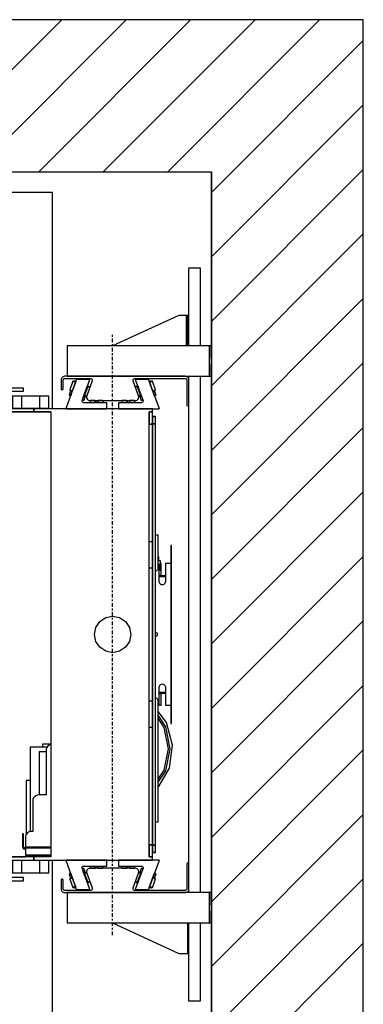
# Model space of a CAD drawing. Extents: x 5 to 3075, y 5 to 302.
# Drawn here: x 604 to 623, y 169 to 223 of the extents above; entities that cross this region are included whole.
import ezdxf

# ---------------------------------------------------------------- set-up
doc = ezdxf.new("R2010")
doc.units = 0
doc.header["$LTSCALE"] = 0.5
doc.header["$MEASUREMENT"] = 0
doc.linetypes.add('ACAD_ISO10W100', pattern=[18.5, 12, -3, 0.5, -3])
doc.layers.get('0').update_dxf_attribs({"linetype": 'CONTINUOUS'})
doc.layers.add('7', color=6, linetype='ACAD_ISO10W100')
doc.layers.add('8', color=3, linetype='CONTINUOUS')

# ---------------------------------------------------------------- blocks, each defined once
blk = doc.blocks.new('LD_20200403081151_000000A5')
at = {"layer": '8'}
for p, q in [((1053.6, 1690), (1303.6, 1940)), ((1159.7, 1690), (1409.7, 1940)), ((1265.7, 1690), (1515.7, 1940)), ((1371.8, 1690), (1621.8, 1940)), ((1477.9, 1690), (1727.9, 1940)), ((1549.8, 1655.9), (1799.8, 1905.9)), ((1549.8, 1549.8), (1799.8, 1799.8)), ((1549.8, 1443.8), (1799.8, 1693.8)), ((1549.8, 1337.7), (1799.8, 1587.7)), ((1549.8, 1231.6), (1799.8, 1481.6)), ((1549.8, 1125.6), (1799.8, 1375.6)), ((1549.8, 1019.5), (1799.8, 1269.5)), ((1549.8, 913.4), (1799.8, 1163.4)), ((1549.8, 807.4), (1799.8, 1057.4)), ((1549.8, 701.3), (1799.8, 951.3)), ((1549.8, 595.2), (1799.8, 845.2)), ((1549.8, 489.2), (1799.8, 739.2)), ((1549.8, 383.1), (1799.8, 633.1)), ((1549.8, 277), (1799.8, 527)), ((1549.8, 171), (1799.8, 421))]:
    blk.add_line(p, q, dxfattribs=at)
blk = doc.blocks.new('LD_20200403081151_000000A6')
for p, q in [((1549.8, 1940), (0, 1940)), ((1799.8, 1940), (1549.8, 1940)), ((1799.8, -250), (1799.8, 1940)), ((0, 1690), (1549.8, 1690)), ((1549.8, 1403.5), (1549.8, 1690)), ((1549.8, 1690), (1549.8, 0)), ((1549.8, 504.5), (1549.8, 1353.5)), ((1549.8, 0), (1549.8, 454.5))]:
    blk.add_line(p, q)
blk = doc.blocks.new('LD_20200403081151_000000AF')
for p, q in [((0, 5), (0, 4.6)), ((0, 5), (0, 5)), ((0, 4.6), (0, 3.5)), ((0, 3.5), (0, 1.9)), ((0, 1.9), (0, 0)), ((0, 0), (0, -1.9)), ((0, -1.9), (0, -3.5)), ((0, -3.5), (0, -4.6)), ((0, -4.6), (0, -5)), ((0, -5), (0, -5))]:
    blk.add_line(p, q)
blk = doc.blocks.new('LD_20200403081151_000000B1')
for p, q in [((0, 5), (0, 4.6)), ((0, 5), (0, 5)), ((0, 4.6), (0, 3.5)), ((0, 3.5), (0, 1.9)), ((0, 1.9), (0, 0)), ((0, 0), (0, -1.9)), ((0, -1.9), (0, -3.5)), ((0, -3.5), (0, -4.6)), ((0, -4.6), (0, -5)), ((0, -5), (0, -5))]:
    blk.add_line(p, q)
blk = doc.blocks.new('LD_20200403081151_000000B8')
for p, q in [((19.5, 602.5), (0, 602.5)), ((0, 602.5), (0, 474.5)), ((19.5, 474.5), (19.5, 602.5)), ((-16, 524.5), (-125.5, 474.5)), ((-6, 524.5), (-16, 524.5)), ((-4.9, 524.5), (-6, 524.5)), ((-3.9, 524.5), (-4.9, 524.5)), ((-3.9, 524.5), (-3.9, 474.5)), ((-3.2, 524.5), (-3.9, 524.5)), ((-3, 524.5), (-3.2, 524.5)), ((0, 524.5), (-3, 524.5)), ((-3, 524.5), (-3, 474.5)), ((-3, 474.5), (-3, 524.5)), ((0, 474.5), (0, 524.5)), ((34.5, 474.5), (-200, 474.5)), ((-200, 474.5), (-200, 424.5)), ((37.5, 474.5), (34.5, 474.5)), ((34.5, 474.5), (34.5, 424.5)), ((34.5, 424.5), (34.5, 474.5)), ((37.5, 454.5), (37.5, 474.5)), ((37.5, 424.5), (37.5, 444.5)), ((-200, 424.5), (34.5, 424.5)), ((0, 424.5), (0, 420.8)), ((19.5, -424.5), (19.5, 424.5)), ((34.5, 424.5), (37.5, 424.5)), ((0, 376.5), (0, -376.5)), ((0, -420.8), (0, -424.5)), ((34.5, -424.5), (-200, -424.5)), ((-200, -424.5), (-200, -474.5)), ((37.5, -424.5), (34.5, -424.5)), ((34.5, -424.5), (34.5, -474.5)), ((34.5, -474.5), (34.5, -424.5)), ((37.5, -444.5), (37.5, -424.5)), ((37.5, -474.5), (37.5, -454.5)), ((-200, -474.5), (34.5, -474.5)), ((-125.5, -474.5), (-16, -524.5)), ((-1.8, -474.5), (-1.8, -524.5)), ((0, -474.5), (0, -602.5)), ((0, -524.5), (0, -474.5)), ((19.5, -602.5), (19.5, -474.5)), ((34.5, -474.5), (37.5, -474.5)), ((-16, -524.5), (-6, -524.5)), ((-6, -524.5), (-3.7, -524.5)), ((-3.7, -524.5), (-1.8, -524.5)), ((-1.8, -524.5), (-0.5, -524.5)), ((-0.5, -524.5), (0, -524.5)), ((0, -602.5), (19.5, -602.5))]:
    blk.add_line(p, q)
blk = doc.blocks.new('LD_20200403081151_000000C3')
for p, q in [((-586, 727), (-586, 694)), ((-560, 727), (-586, 727)), ((525, 727), (-523, 727)), ((657, 727), (560, 727)), ((657, 371), (657, 727)), ((-586, 667), (-586, -662.7)), ((584.3, 392), (583.8, 392)), ((589.9, 392), (589.3, 392)), ((591, 392), (589.9, 392)), ((606, 392), (591, 392)), ((591, 392), (591, 372)), ((591, 372), (591, 392)), ((606, 392), (606, 372)), ((636, 392), (606, 392)), ((651, 392), (636, 392)), ((636, 372), (636, 392)), ((651, 372), (651, 392)), ((583.8, 372), (584.3, 372)), ((589.3, 372), (589.9, 372)), ((589.9, 372), (591, 372)), ((591, 372), (606, 372)), ((606, 372), (636, 372)), ((636, 372), (651, 372)), ((584.3, 310), (583.8, 310)), ((583.8, 290), (584.3, 290)), ((584.3, -290), (583.8, -290)), ((583.8, -310), (584.3, -310)), ((584.3, -372), (583.8, -372)), ((589.9, -372), (589.3, -372)), ((591, -372), (589.9, -372)), ((606, -372), (591, -372)), ((591, -372), (591, -392)), ((591, -392), (591, -372)), ((606, -372), (606, -392)), ((636, -372), (606, -372)), ((651, -372), (636, -372)), ((636, -392), (636, -372)), ((651, -392), (651, -372)), ((657, -725), (657, -371)), ((583.8, -392), (584.3, -392)), ((589.3, -392), (589.9, -392)), ((589.9, -392), (591, -392)), ((591, -392), (606, -392)), ((606, -392), (636, -392)), ((636, -392), (651, -392)), ((-586, -700.5), (-586, -725)), ((-586, -725), (-492.5, -725)), ((-491, -725), (-489.5, -725)), ((407.5, -725), (409, -725)), ((429, -725), (657, -725))]:
    blk.add_line(p, q)
blk = doc.blocks.new('LD_20200403081151_000000C5')
for p, q in [((-146.7, 405), (-171.7, 405)), ((-171.7, 405), (-171.7, 371)), ((-146.7, 400), (-146.7, 405)), ((-166.7, 400), (-146.7, 400)), ((-166.7, 371), (-166.7, 400)), ((-171.7, 371), (-166.7, 371)), ((-171.7, 371), (-171.7, 366)), ((-129.9, 371), (-171.7, 371)), ((-167.7, 366), (-171.7, 366)), ((-171.7, 366), (-171.7, -366)), ((-171.7, 366), (-129.9, 366)), ((-101.7, 366), (-167.7, 366)), ((-167.7, 366), (-167.7, -366)), ((-167.7, -366), (-167.7, 366)), ((-129.9, 371), (-129.9, 366)), ((65.3, 371), (-129.9, 371)), ((-129.9, 366), (-129.9, 371)), ((-129.9, 366), (-101.7, 366)), ((-101.7, 366), (-101.7, 205.1)), ((60.3, 152.5), (60.3, 366)), ((65.3, 366), (60.3, 366)), ((60.3, 366), (60.3, 346)), ((60.3, 366), (65.3, 366)), ((65.3, 366), (65.3, 371)), ((65.3, 346), (65.3, 366)), ((70.3, 358.5), (65.3, 358.5)), ((65.3, 358.5), (65.3, 358.4)), ((70.3, 358.4), (65.3, 358.4)), ((65.3, 358.4), (65.3, 346.4)), ((65.3, 358.4), (70.3, 358.4)), ((70.3, 358.4), (65.3, 358.4)), ((65.3, 358.4), (65.3, 358.4)), ((70.3, 358.4), (70.3, 358.5)), ((70.3, 346.4), (70.3, 358.4)), ((70.3, 358.4), (70.3, 358.4)), ((60.3, 346), (65.3, 346)), ((65.3, 346), (60.3, 346)), ((70.3, 346.4), (65.3, 346.4)), ((65.3, 346.4), (65.3, 0)), ((65.3, 346.4), (70.3, 346.4)), ((65.3, 346), (65.3, 346)), ((65.3, 346), (65.3, -346)), ((65.3, 152.5), (65.3, 346)), ((70.3, 0), (70.3, 346.4)), ((-101.7, 205.1), (-101.7, 103.3)), ((75, 163), (70.3, 163)), ((75, 114.3), (75, 163)), ((60.3, 37.3), (60.3, 152.5)), ((65.3, 152.5), (60.3, 152.5)), ((65.3, 109.5), (65.3, 152.5)), ((96.8, 146.5), (95.8, 146.5)), ((95.8, 146.5), (95.8, 116.5)), ((96.8, 116.5), (96.8, 146.5)), ((76.8, 116), (74.2, 113.5)), ((74.2, 113.5), (74.2, 108.5)), ((76, 127.8), (75, 127.8)), ((75, 122.8), (76, 122.8)), ((79, 120.8), (75, 120.8)), ((76, 122.8), (76, 127.8)), ((76.8, 86.5), (76.8, 116)), ((79, 105.8), (79, 120.8)), ((79.7, 116.5), (79, 116.5)), ((79.7, 97.5), (79.7, 116.5)), ((86.8, 116.5), (86.8, 86.5)), ((94.7, 116.5), (86.8, 116.5)), ((95.8, 116.5), (94.7, 116.5)), ((95.8, 116.5), (96.8, 116.5)), ((96.5, 116.5), (95.8, 116.5)), ((96.5, -116.5), (96.5, 116.5)), ((96.8, 116.5), (96.5, 116.5)), ((96.8, -116.5), (96.8, 116.5)), ((-101.7, 103.3), (-101.7, 50.2)), ((60.3, 109.5), (65.3, 109.5)), ((65.3, -109.5), (65.3, 109.5)), ((71.1, 104.4), (70.3, 104.3)), ((72.1, 104.8), (71.1, 104.4)), ((73, 105.5), (72.1, 104.8)), ((73.7, 106.4), (73, 105.5)), ((74.1, 107.4), (73.7, 106.4)), ((74.2, 108.5), (74.1, 107.4)), ((76.8, 105.8), (79, 105.8)), ((76.8, 96.9), (77.2, 97.5)), ((77.2, 97.5), (77.6, 97.6)), ((77.6, 97.6), (77.9, 97.6)), ((77.9, 97.6), (78.3, 97.5)), ((78.3, 97.5), (78.8, 96.9)), ((79.7, 97.2), (79.7, 97.5)), ((77.2, 96.5), (76.8, 96.6)), ((76.8, 96.2), (76.8, 96)), ((76.8, 96), (77.2, 95.5)), ((77.2, 95.5), (76.8, 95.6)), ((76.8, 95.5), (77.2, 95.5)), ((76.9, 85.2), (76.8, 86.5)), ((77.4, 84), (76.9, 85.2)), ((77.6, 96.5), (77.2, 96.5)), ((77.2, 95.5), (77.6, 95.5)), ((78.2, 83), (77.4, 84)), ((77.9, 96.5), (77.6, 96.5)), ((77.6, 95.5), (77.9, 95.5)), ((78.3, 96.5), (77.9, 96.5)), ((77.9, 95.5), (78.3, 95.5)), ((79.3, 82.2), (78.2, 83)), ((78.8, 96.6), (78.3, 96.5)), ((78.7, 96), (78.3, 95.5)), ((78.8, 95.6), (78.3, 95.5)), ((78.3, 95.5), (79.7, 95.5)), ((78.7, 96), (78.8, 96.6)), ((78.8, 96.9), (79, 96.1)), ((78.9, 96.6), (78.8, 96.6)), ((79, 96.1), (78.8, 95.6)), ((79, 96.3), (79, 96.2)), ((79.7, 96), (79, 96.1)), ((80.5, 81.7), (79.3, 82.2)), ((79.7, 96.8), (79.7, 97.2)), ((79.7, 96.5), (79.7, 96.8)), ((86.8, 96.5), (79.7, 96.5)), ((79.7, 96.5), (79.7, 95.5)), ((79.7, 96), (79.7, 96.5)), ((79.7, 95.6), (79.7, 96)), ((79.7, 95.5), (79.7, 95.6)), ((79.7, 95.5), (86.8, 95.5)), ((81.8, 81.5), (80.5, 81.7)), ((83, 81.7), (81.8, 81.5)), ((84.3, 82.2), (83, 81.7)), ((85.3, 83), (84.3, 82.2)), ((86.1, 84), (85.3, 83)), ((86.6, 85.2), (86.1, 84)), ((86.8, 86.5), (86.6, 85.2)), ((-101.7, 50.2), (-101.7, 9.8)), ((60.3, 4.9), (60.3, 37.3)), ((-27.7, 11.5), (-21.2, 21.2)), ((-21.2, 21.2), (-11.5, 27.7)), ((-11.5, 27.7), (0, 30)), ((0, 30), (11.5, 27.7)), ((11.5, 27.7), (21.2, 21.2)), ((21.2, 21.2), (27.7, 11.5)), ((-101.7, 9.8), (-101.7, -32.5)), ((-30, 0), (-27.7, 11.5)), ((-27.7, -11.5), (-30, 0)), ((27.7, 11.5), (30, 0)), ((30, 0), (27.7, -11.5)), ((60.3, -18), (60.3, 4.9)), ((65.3, 0), (65.3, -346.4)), ((70.3, 3.5), (70.9, 3.4)), ((70.3, -346.4), (70.3, 0)), ((70.9, 3.4), (71.7, 3)), ((71.7, 3), (72.5, 2.5)), ((72.5, 2.5), (73, 1.7)), ((73, 1.7), (73.4, 0.9)), ((73.4, 0.9), (73.5, 0)), ((73.5, 0), (73.4, -0.9)), ((-21.2, -21.2), (-27.7, -11.5)), ((27.7, -11.5), (21.2, -21.2)), ((70.9, -3.4), (70.3, -3.5)), ((71.7, -3), (70.9, -3.4)), ((72.5, -2.5), (71.7, -3)), ((73, -1.7), (72.5, -2.5)), ((73.4, -0.9), (73, -1.7)), ((-11.5, -27.7), (-21.2, -21.2)), ((0, -30), (-11.5, -27.7)), ((11.5, -27.7), (0, -30)), ((21.2, -21.2), (11.5, -27.7)), ((60.3, -366), (60.3, -18)), ((-101.7, -32.5), (-101.7, -50.2)), ((-101.7, -50.2), (-101.7, -366)), ((76.8, -86.5), (76.9, -85.2)), ((76.8, -116), (76.8, -86.5)), ((76.8, -96), (77.2, -95.5)), ((77.2, -95.5), (76.8, -95.5)), ((76.8, -95.6), (77.2, -95.5)), ((76.8, -96.2), (76.8, -96)), ((76.8, -96.6), (77.2, -96.5)), ((77.2, -97.5), (76.8, -96.9)), ((76.9, -85.2), (77.4, -84)), ((77.6, -95.5), (77.2, -95.5)), ((77.2, -96.5), (77.6, -96.5)), ((77.4, -84), (78.2, -83)), ((77.9, -95.5), (77.6, -95.5)), ((77.6, -96.5), (77.9, -96.5)), ((78.3, -95.5), (77.9, -95.5)), ((77.9, -96.5), (78.3, -96.5)), ((78.2, -83), (79.3, -82.2)), ((78.3, -95.5), (78.7, -96)), ((78.3, -95.5), (78.8, -95.6)), ((79.7, -95.5), (78.3, -95.5)), ((78.3, -96.5), (78.8, -96.6)), ((78.8, -96.9), (78.3, -97.5)), ((78.7, -96), (78.8, -96.6)), ((78.8, -95.6), (79, -96.1)), ((79, -96.1), (78.8, -96.9)), ((78.8, -96.6), (78.9, -96.6)), ((79.7, -96), (79, -96.1)), ((79, -96.2), (79, -96.3)), ((79.3, -82.2), (80.5, -81.7)), ((79.7, -95.5), (79.7, -96.5)), ((86.8, -95.5), (79.7, -95.5)), ((79.7, -95.6), (79.7, -95.5)), ((79.7, -96), (79.7, -95.6)), ((79.7, -96.5), (79.7, -96)), ((79.7, -96.5), (86.8, -96.5)), ((79.7, -96.8), (79.7, -96.5)), ((79.7, -97.2), (79.7, -96.8)), ((79.7, -97.5), (79.7, -97.2)), ((80.5, -81.7), (81.8, -81.5)), ((81.8, -81.5), (83, -81.7)), ((83, -81.7), (84.3, -82.2)), ((84.3, -82.2), (85.3, -83)), ((85.3, -83), (86.1, -84)), ((86.1, -84), (86.6, -85.2)), ((86.6, -85.2), (86.8, -86.5)), ((86.8, -86.5), (86.8, -116.5)), ((65.3, -109.5), (60.3, -109.5)), ((65.3, -152.5), (65.3, -109.5)), ((70.3, -104.3), (71.1, -104.4)), ((71.1, -104.4), (72.1, -104.8)), ((72.1, -104.8), (73, -105.5)), ((73, -105.5), (73.7, -106.4)), ((73.7, -106.4), (74.1, -107.4)), ((74.1, -107.4), (74.2, -108.5)), ((74.2, -108.5), (74.2, -113.5)), ((77.6, -97.6), (77.2, -97.5)), ((77.9, -97.6), (77.6, -97.6)), ((78.3, -97.5), (77.9, -97.6)), ((79.7, -116.5), (79.7, -97.5)), ((74.2, -113.5), (76.8, -116)), ((75, -308), (75, -114.3)), ((88.7, -144.7), (75, -126.6)), ((76.8, -116), (77.2, -116.5)), ((77.2, -116.5), (79.7, -116.5)), ((86.8, -116.5), (94.7, -116.5)), ((94.7, -116.5), (95.8, -116.5)), ((96.8, -116.5), (95.8, -116.5)), ((95.8, -116.5), (95.8, -146.5)), ((95.8, -116.5), (96.5, -116.5)), ((96.5, -116.5), (96.8, -116.5)), ((96.8, -146.5), (96.8, -116.5)), ((87.6, -151.7), (75, -132.8)), ((85, -152.8), (75, -137.8)), ((98.6, -181.9), (88.7, -144.7)), ((60.3, -152.5), (65.3, -152.5)), ((65.3, -346), (65.3, -152.5)), ((92, -188), (85, -152.8)), ((94.8, -188), (87.6, -151.7)), ((95.8, -146.5), (96.8, -146.5)), ((-107.8, -185.5), (-135.6, -185.5)), ((-135.6, -185.5), (-135.6, -324.3)), ((-109.6, -193), (-121.1, -193)), ((-121.1, -193), (-121.1, -264)), ((-101.7, -180.5), (-115.4, -180.5)), ((-115.4, -180.5), (-115.4, -185.5)), ((-109.2, -188.4), (-109.6, -191)), ((-109.6, -191), (-109.6, -264)), ((-108.2, -186), (-109.2, -188.4)), ((-106.6, -183.9), (-108.2, -186)), ((-104.6, -182.3), (-106.6, -183.9)), ((-102.2, -181.3), (-104.6, -182.3)), ((-101.7, -181.3), (-102.2, -181.3)), ((85, -223.2), (92, -188)), ((87.6, -224.3), (94.8, -188)), ((93.4, -220.1), (98.6, -181.9)), ((75, -251.7), (93.4, -220.1)), ((75, -238.3), (85, -223.2)), ((75, -243.2), (87.6, -224.3)), ((-135.6, -240), (-142.6, -240)), ((-142.6, -240), (-142.6, -329.8)), ((-131.2, -271.4), (-131.6, -274)), ((-131.6, -274), (-131.6, -324)), ((-130.2, -269), (-131.2, -271.4)), ((-128.6, -266.9), (-130.2, -269)), ((-126.6, -265.3), (-128.6, -266.9)), ((-124.2, -264.3), (-126.6, -265.3)), ((-121.6, -264), (-124.2, -264.3)), ((-109.6, -264), (-121.6, -264)), ((70.3, -308), (75, -308)), ((-148.6, -328), (-148.6, -328.8)), ((-146.6, -328), (-148.6, -328)), ((-148.6, -328.8), (-148.6, -330.9)), ((-146.6, -330.9), (-148.6, -330.9)), ((-148.6, -330.9), (-148.6, -334.2)), ((-148.6, -334.2), (-148.6, -338)), ((-148.6, -338), (-148.6, -349)), ((-146.6, -328.8), (-146.6, -328)), ((-146.6, -330.9), (-146.6, -328.8)), ((-146.6, -334.2), (-146.6, -330.9)), ((-146.6, -338), (-146.6, -334.2)), ((-146.6, -349), (-146.6, -338)), ((-143.2, -331.4), (-143.6, -334)), ((-143.6, -334), (-143.6, -349)), ((-142.2, -329), (-143.2, -331.4)), ((-140.6, -326.9), (-142.2, -329)), ((-138.6, -325.3), (-140.6, -326.9)), ((-136.2, -324.3), (-138.6, -325.3)), ((-133.6, -324), (-136.2, -324.3)), ((-131.6, -324), (-133.6, -324)), ((-148.6, -349), (-148, -351)), ((-148, -351), (-146.6, -352.5)), ((-146.3, -350), (-146.6, -349)), ((-146.6, -352.5), (-144.6, -353)), ((-145.6, -350.7), (-146.3, -350)), ((-144.6, -351), (-145.6, -350.7)), ((-144.1, -351), (-144.6, -351)), ((-144.6, -353), (-144.1, -353)), ((-143.7, -351), (-144.1, -351)), ((-144.1, -353), (-143.7, -353)), ((-143.6, -351), (-143.7, -351)), ((-143.7, -351), (-143.7, -353)), ((-143.7, -353), (-143.6, -353)), ((-143.6, -349), (-143.6, -349.5)), ((-143.6, -349.5), (-143.6, -349.9)), ((-143.6, -349.5), (-101.7, -349.5)), ((-143.6, -349.9), (-143.6, -350)), ((-123.6, -350), (-143.6, -350)), ((-143.6, -350), (-143.6, -351)), ((-143.6, -350), (-101.7, -350)), ((-143.6, -351), (-123.6, -351)), ((-143.6, -353), (-143.6, -351)), ((-101.7, -351), (-143.6, -351)), ((-143.6, -351), (-143.6, -351.5)), ((-143.6, -351.5), (-143.6, -353)), ((-101.7, -351.5), (-143.6, -351.5)), ((-143.6, -353), (-143.6, -355)), ((-143.6, -355), (-143.6, -362)), ((-101.7, -350), (-123.6, -350)), ((-123.6, -350), (-123.6, -351)), ((-123.6, -351), (-123.6, -350)), ((-123.6, -351), (-101.7, -351)), ((65.3, -346), (60.3, -346)), ((60.3, -346), (60.3, -366)), ((60.3, -346), (65.3, -346)), ((65.3, -366), (65.3, -346)), ((65.3, -346), (65.3, -346)), ((65.3, -346.4), (70.3, -346.4)), ((70.3, -346.4), (65.3, -346.4)), ((65.3, -346.4), (65.3, -358.4)), ((70.3, -358.4), (70.3, -346.4)), ((-171.7, -366), (-171.7, -371)), ((-129.9, -366), (-171.7, -366)), ((-171.7, -366), (-167.7, -366)), ((-171.7, -371), (-129.9, -371)), ((-171.7, -371), (-171.7, -405)), ((-166.7, -371), (-171.7, -371)), ((-167.7, -366), (-143.6, -366)), ((-166.7, -400), (-166.7, -371)), ((-143.6, -362), (-143.6, -363)), ((-143.6, -363), (-143.6, -363.7)), ((-101.7, -363), (-143.6, -363)), ((-143.6, -363.7), (-143.6, -364)), ((-143.6, -364), (-143.6, -366)), ((-142.8, -364), (-143.6, -364)), ((-143.6, -364), (-101.7, -364)), ((-140.6, -364), (-142.8, -364)), ((-140.6, -366), (-140.6, -364)), ((-137.4, -364), (-140.6, -364)), ((-133.6, -364), (-137.4, -364)), ((-101.7, -364), (-133.6, -364)), ((-129.9, -366), (-129.9, -371)), ((-101.7, -366), (-129.9, -366)), ((-129.9, -371), (-129.9, -366)), ((-129.9, -371), (65.3, -371)), ((65.3, -366), (60.3, -366)), ((60.3, -366), (65.3, -366)), ((65.3, -358.4), (70.3, -358.4)), ((70.3, -358.4), (65.3, -358.4)), ((65.3, -358.4), (65.3, -358.4)), ((65.3, -358.4), (70.3, -358.4)), ((65.3, -358.4), (65.3, -358.5)), ((65.3, -358.5), (70.3, -358.5)), ((65.3, -371), (65.3, -366)), ((70.3, -358.4), (70.3, -358.4)), ((70.3, -358.5), (70.3, -358.4)), ((-146.7, -400), (-166.7, -400)), ((-146.7, -405), (-146.7, -400)), ((-171.7, -405), (-146.7, -405))]:
    blk.add_line(p, q)
blk = doc.blocks.new('LD_20200403081151_000000C6')
for p, q in [((-32.6, 0), (-32.8, -0.1)), ((33.7, 0), (-32.6, 0)), ((33.7, -9.5), (33.7, 0)), ((-33, -0.2), (-33.1, -0.4)), ((-33.1, -0.3), (-33, -0.2)), ((-33, -0.2), (-33.1, -0.4)), ((-33.1, -0.4), (-33.1, -0.7)), ((-33.1, -0.4), (-33.1, -0.4)), ((-33.1, -0.4), (-33.1, -0.7)), ((-33.1, -0.7), (-33.1, -0.4)), ((-33.1, -0.4), (-33.1, -0.4)), ((-33.1, -0.4), (-33.1, -0.4)), ((-15.8, -48.2), (-33.1, -0.7)), ((-32.8, -0.1), (-33, -0.2)), ((-33, -0.2), (-32.8, -0.1)), ((-32.8, -0.1), (-33, -0.2)), ((-33, -0.2), (-33, -0.2)), ((-33, -0.2), (-33, -0.2)), ((-32.9, -0.1), (-32.8, -0.1)), ((-32.8, -0.1), (-32.8, -0.1)), ((-32.8, -0.1), (-32.8, -0.1)), ((-32.8, -0.1), (-32.8, -0.1)), ((-7.1, -12.6), (-6.6, -11.3)), ((-6.9, -14), (-7.1, -12.6)), ((-6.9, -14), (5.4, -47.8)), ((-4.8, -14), (-6.7, -14.7)), ((-6.6, -11.3), (-5.3, -10.3)), ((-5.5, -10.3), (-6.6, -11.3)), ((-5.5, -10.3), (-4.1, -10)), ((-3.9, -13.7), (-4.8, -14)), ((-4.1, -10), (33.2, -10)), ((-1.3, -20.8), (-3.9, -13.7)), ((6.6, -10), (6.6, -11.6)), ((6.6, -11.6), (6.6, -13)), ((6.6, -13), (7.1, -13.5)), ((7.1, -12.1), (7.1, -10)), ((7.1, -13.5), (7.1, -12.1)), ((7.1, -13.5), (14.8, -13.5)), ((14.8, -12.1), (14.8, -10)), ((14.8, -10), (14.8, -11.5)), ((14.8, -11.5), (14.8, -12.5)), ((14.8, -13.5), (14.8, -12.1)), ((14.8, -12.5), (15, -13.4)), ((15, -13.4), (15.1, -13.5)), ((15.6, -13.2), (15.6, -10)), ((15.6, -13.2), (15.6, -13.5)), ((16.4, -10), (16.3, -10)), ((16.4, -10), (17.3, -10.2)), ((17.3, -10.2), (18.3, -10)), ((18.3, -10), (18.4, -10)), ((19.1, -13.2), (19.1, -10)), ((19.1, -13.5), (19.1, -13.2)), ((19.6, -13.4), (19.8, -12.5)), ((19.6, -13.5), (19.6, -13.4)), ((19.8, -10), (19.8, -12.1)), ((19.8, -11.5), (19.8, -10)), ((19.8, -12.5), (19.8, -11.5)), ((19.8, -12.1), (19.8, -13.5)), ((19.8, -13.5), (27.6, -13.5)), ((27.6, -10), (27.6, -12.1)), ((27.6, -12.1), (27.6, -13.5)), ((27.6, -13.5), (28.1, -13)), ((28.1, -11.6), (28.1, -10)), ((28.1, -13), (28.1, -11.6)), ((33.2, -10), (33.4, -10)), ((33.4, -10), (33.5, -9.9)), ((33.5, -9.9), (33.6, -9.7)), ((33.6, -9.7), (33.7, -9.5)), ((-27.4, -22.3), (-28.3, -22.6)), ((-28.3, -22.6), (-25.7, -29.7)), ((-25.5, -21.6), (-27.4, -22.3)), ((-26.9, -30.6), (-27.2, -31.3)), ((-25.8, -30.8), (-27.2, -31.3)), ((-27.2, -31.3), (-22.1, -45.4)), ((-25.6, -30.1), (-26.9, -30.6)), ((-22.6, -29.6), (-25.8, -30.8)), ((-25.7, -29.7), (-24.8, -29.3)), ((-25.5, -29.6), (-25.7, -29.7)), ((-25.7, -29.7), (-25.5, -30.1)), ((-22.7, -29.1), (-25.6, -30.1)), ((-24.7, -29.3), (-25.5, -29.6)), ((-25.5, -29.6), (-25.3, -30)), ((-25.2, -22.2), (-24.7, -23.8)), ((-24.8, -29.3), (-22.9, -28.6)), ((-23.8, -28.9), (-24.7, -29.3)), ((-24, -25.6), (-18.5, -40.6)), ((-22.9, -28.6), (-23.8, -28.9)), ((0.3, -33.8), (-5.2, -18.7)), ((-4.1, -21.8), (-2.2, -21.1)), ((-3.3, -21.5), (-4.1, -21.8)), ((-3.1, -22), (-3.9, -22.3)), ((-2.6, -22.3), (-3.8, -22.7)), ((-2.3, -21.1), (-3.3, -21.5)), ((-0.4, -21), (-3.1, -22)), ((-2.6, -22.3), (0.2, -21.3)), ((-2.6, -22.3), (2.5, -36.4)), ((-1.6, -20.9), (-2.3, -21.1)), ((-2.2, -21.1), (-1.3, -20.8)), ((-1.3, -20.8), (-1.6, -20.9)), ((-1.4, -21.3), (-1.6, -20.9)), ((-1.1, -21.2), (-1.3, -20.8)), ((0.3, -20.7), (-0.4, -21)), ((0.8, -21.1), (0.2, -21.3)), ((0.8, -21), (0.3, -20.7)), ((-20.7, -44.8), (-22.1, -45.4)), ((-22.1, -45.4), (-21.5, -45.7)), ((-21.5, -45.7), (-20.1, -45.2)), ((-17.4, -43.7), (-20.7, -44.8)), ((-20.1, -45.2), (-17.3, -44.1)), ((-20.1, -45.2), (-19.9, -45.6)), ((-19.9, -45.6), (-19.6, -45.5)), ((-19.8, -45.1), (-19.6, -45.5)), ((-19.6, -45.5), (-18.9, -45.3)), ((-18.9, -45.3), (-17.9, -44.9)), ((-17.9, -42.4), (-17.3, -43.9)), ((-17.9, -44.9), (-17.1, -44.6)), ((-16.9, -45.1), (-16.8, -45.3)), ((-15.8, -48.2), (-15.6, -48.4)), ((-15.6, -48.4), (-15.3, -48.5)), ((-15.3, -48.5), (4.9, -48.5)), ((1.5, -37.1), (0.9, -35.6)), ((2.5, -36.4), (1.4, -36.8)), ((1.5, -37.3), (2.4, -37)), ((1.7, -37.8), (2.6, -37.4)), ((2.4, -37), (5, -36)), ((2.5, -36.4), (5.3, -35.4)), ((2.6, -37.4), (3.5, -37.1)), ((3.5, -37.1), (4.3, -36.8)), ((4.3, -36.8), (4.1, -36.4)), ((4.3, -36.8), (4.5, -36.7)), ((4.5, -36.7), (4.4, -36.3)), ((4.9, -48.5), (5.1, -48.4)), ((5, -36), (5.7, -35.8)), ((5.1, -48.4), (5.3, -48.3)), ((5.8, -35.2), (5.3, -35.4)), ((5.3, -48.3), (5.4, -48.1)), ((5.4, -48.1), (5.4, -47.8)), ((5.7, -35.8), (5.9, -35.4))]:
    blk.add_line(p, q)
blk = doc.blocks.new('LD_20200403081151_000000C7')
for p, q in [((-33.7, 0), (-33.7, -9.5)), ((32.6, 0), (-33.7, 0)), ((32.8, -0.1), (32.6, 0)), ((-33.7, -9.5), (-33.6, -9.7)), ((-33.6, -9.7), (-33.5, -9.9)), ((-33.5, -9.9), (-33.4, -10)), ((-33.4, -10), (-33.2, -10)), ((-33.2, -10), (4.1, -10)), ((-28.1, -10), (-28.1, -11.9)), ((-28.1, -11.9), (-28.1, -13)), ((-27.6, -12.4), (-28.1, -11.9)), ((-28.1, -13), (-27.6, -13.5)), ((-27.6, -12.4), (-27.6, -10)), ((-27.6, -13.5), (-27.6, -12.4)), ((-27.6, -13.5), (-19.8, -13.5)), ((-19.8, -12.4), (-19.8, -10)), ((-19.8, -10), (-19.8, -11.1)), ((-19.8, -11.1), (-19.8, -12.5)), ((-19.8, -13.5), (-19.8, -12.4)), ((-19.8, -12.5), (-19.6, -13.4)), ((-19.6, -13.4), (-19.6, -13.5)), ((-19.1, -10), (-19.1, -12.7)), ((-19.1, -12.7), (-19.1, -13.5)), ((-15.6, -12.7), (-15.6, -10)), ((-15.6, -12.7), (-15.6, -13.5)), ((-15.1, -13.5), (-15, -13.4)), ((-15, -13.4), (-14.8, -12.5)), ((-14.8, -10), (-14.8, -12.4)), ((-14.8, -11.1), (-14.8, -10)), ((-14.8, -12.5), (-14.8, -11.1)), ((-14.8, -12.4), (-14.8, -13.5)), ((-14.8, -13.5), (-7.1, -13.5)), ((-7.1, -10), (-7.1, -12.4)), ((-7.1, -12.4), (-6.6, -11.9)), ((-7.1, -12.4), (-7.1, -13.5)), ((-7.1, -13.5), (-6.6, -13)), ((-6.6, -11.9), (-6.6, -10)), ((-6.6, -13), (-6.6, -11.9)), ((-5.4, -47.8), (6.9, -14)), ((3.9, -13.7), (1.3, -20.8)), ((4.8, -14), (3.9, -13.7)), ((4.1, -10), (5.5, -10.3)), ((6.7, -14.7), (4.8, -14)), ((5.3, -10.3), (6.6, -11.3)), ((5.5, -10.3), (6.6, -11.3)), ((6.8, -14.4), (6.4, -15.4)), ((6.6, -11.3), (7.1, -12.6)), ((7.1, -12.6), (6.9, -14)), ((6.9, -14), (6.9, -14)), ((33.1, -0.7), (15.8, -48.2)), ((32.8, -0.1), (32.8, -0.1)), ((32.8, -0.1), (32.8, -0.1)), ((32.8, -0.1), (32.8, -0.1)), ((33, -0.2), (32.8, -0.1)), ((32.8, -0.1), (32.8, -0.1)), ((33, -0.2), (32.8, -0.1)), ((33, -0.2), (33, -0.2)), ((33, -0.2), (33, -0.2)), ((33.1, -0.4), (33, -0.2)), ((33, -0.2), (33, -0.2)), ((33.1, -0.4), (33, -0.2)), ((33.1, -0.4), (33.1, -0.4)), ((33.1, -0.4), (33.1, -0.4)), ((33.1, -0.4), (33.1, -0.4)), ((33.1, -0.4), (33.1, -0.4)), ((33.1, -0.4), (33.1, -0.4)), ((33.1, -0.7), (33.1, -0.4)), ((33.1, -0.7), (33.1, -0.4)), ((2.4, -22.2), (-2.7, -36.3)), ((-0.2, -21.3), (-0.5, -21.2)), ((-0.3, -20.7), (-0.4, -20.8)), ((-0.3, -20.7), (-0.4, -20.8)), ((0.4, -21), (-0.3, -20.7)), ((-0.3, -20.7), (-0.3, -20.7)), ((2.4, -22.2), (-0.2, -21.3)), ((3, -21.9), (0.4, -21)), ((1.3, -20.8), (1.1, -21.2)), ((1.6, -20.9), (1.3, -20.8)), ((1.3, -20.8), (2.2, -21.1)), ((1.6, -20.9), (1.4, -21.3)), ((2.3, -21.1), (1.6, -20.9)), ((2.2, -21.1), (4.1, -21.8)), ((3.3, -21.5), (2.3, -21.1)), ((3.8, -22.7), (2.4, -22.2)), ((3.9, -22.3), (3, -21.9)), ((4.1, -21.8), (3.3, -21.5)), ((18.5, -40.6), (24, -25.6)), ((22.1, -45.4), (27.2, -31.3)), ((22.1, -45.4), (27.2, -31.3)), ((25.7, -30.7), (22.6, -29.6)), ((25.5, -30.1), (22.7, -29.1)), ((23.8, -28.9), (22.9, -28.6)), ((22.9, -28.6), (24.8, -29.3)), ((24.7, -29.3), (23.8, -28.9)), ((24.7, -23.8), (25.2, -22.2)), ((25.5, -29.6), (24.7, -29.3)), ((24.8, -29.3), (25.7, -29.7)), ((25.3, -30), (25.5, -29.6)), ((27.4, -22.3), (25.5, -21.6)), ((25.7, -29.7), (25.5, -29.6)), ((25.5, -30.1), (25.7, -29.7)), ((26.9, -30.6), (25.5, -30.1)), ((25.6, -21.2), (25.7, -20.9)), ((25.7, -29.7), (28.3, -22.6)), ((27.2, -31.3), (25.7, -30.7)), ((27.2, -31.3), (26.9, -30.6)), ((26.9, -30.6), (26.9, -30.6)), ((27.2, -31.3), (26.9, -30.6)), ((27.2, -31.3), (27.2, -31.3)), ((28.3, -22.6), (27.4, -22.3)), ((-5.8, -35.7), (-5.7, -35.8)), ((-5.7, -35.7), (-5.7, -35.8)), ((-5.7, -35.8), (-5.1, -36)), ((-5.7, -35.8), (-5.7, -35.8)), ((-5.4, -35.4), (-5.6, -35.3)), ((-2.7, -36.3), (-5.4, -35.4)), ((-5.4, -47.8), (-5.4, -48.1)), ((-5.4, -48.1), (-5.3, -48.3)), ((-5.3, -48.3), (-5.1, -48.4)), ((-5.1, -36), (-2.5, -36.9)), ((-5.1, -48.4), (-4.9, -48.5)), ((-4.9, -48.5), (15.3, -48.5)), ((-4.4, -36.3), (-4.5, -36.7)), ((-4.5, -36.7), (-4.3, -36.8)), ((-4.1, -36.4), (-4.3, -36.8)), ((-4.3, -36.8), (-3.5, -37.1)), ((-3.5, -37.1), (-2.6, -37.4)), ((-1.4, -36.8), (-2.7, -36.3)), ((-2.6, -37.4), (-1.7, -37.8)), ((-2.5, -36.9), (-1.5, -37.3)), ((-0.9, -35.6), (-1.5, -37.1)), ((15.3, -48.5), (15.6, -48.4)), ((15.6, -48.4), (15.8, -48.2)), ((16.8, -45.3), (17, -44.9)), ((17.1, -44.6), (17.9, -44.9)), ((17.3, -43.9), (17.9, -42.4)), ((17.3, -44.1), (20, -45.1)), ((20.6, -44.8), (17.4, -43.7)), ((17.9, -44.9), (18.9, -45.3)), ((18.9, -45.3), (19.6, -45.5)), ((19.6, -45.5), (19.8, -45.1)), ((19.6, -45.5), (19.9, -45.6)), ((19.9, -45.6), (20.1, -45.2)), ((20, -45.1), (21.4, -45.7)), ((22.1, -45.4), (20.6, -44.8)), ((21.4, -45.7), (22.1, -45.4)), ((21.4, -45.7), (21.5, -45.7)), ((21.5, -45.7), (22.1, -45.4)), ((22.1, -45.4), (22.1, -45.4))]:
    blk.add_line(p, q)
blk = doc.blocks.new('LD_20200403081151_000000C8')
for p, q in [((-5.7, 35.8), (-5.8, 35.7)), ((-5, 36), (-5.7, 35.8)), ((-5.6, 35.3), (-5.3, 35.4)), ((-5.3, 48.3), (-5.4, 48.1)), ((-5.4, 48.1), (-5.4, 47.8)), ((6.9, 14), (-5.4, 47.8)), ((-5.1, 48.4), (-5.3, 48.3)), ((-2.5, 36.4), (-5.3, 35.4)), ((-4.9, 48.5), (-5.1, 48.4)), ((-2.4, 37), (-5, 36)), ((15.3, 48.5), (-4.9, 48.5)), ((-4.3, 36.8), (-4.5, 36.7)), ((-4.5, 36.7), (-4.4, 36.3)), ((-3.5, 37.1), (-4.3, 36.8)), ((-4.3, 36.8), (-4.1, 36.4)), ((-2.6, 37.4), (-3.5, 37.1)), ((-1.7, 37.8), (-2.6, 37.4)), ((-2.5, 36.4), (-1.4, 36.8)), ((2.6, 22.3), (-2.5, 36.4)), ((-1.5, 37.3), (-2.4, 37)), ((-1.5, 37.1), (-0.9, 35.6)), ((15.6, 48.4), (15.3, 48.5)), ((15.8, 48.2), (15.6, 48.4)), ((15.8, 48.2), (33.1, 0.7)), ((17, 44.9), (16.8, 45.3)), ((17.9, 44.9), (17.1, 44.6)), ((20.1, 45.2), (17.3, 44.1)), ((17.9, 42.4), (17.3, 43.9)), ((17.4, 43.7), (20.7, 44.8)), ((18.9, 45.3), (17.9, 44.9)), ((24, 25.6), (18.5, 40.6)), ((19.6, 45.5), (18.9, 45.3)), ((19.9, 45.6), (19.6, 45.5)), ((19.8, 45.1), (19.6, 45.5)), ((20.1, 45.2), (19.9, 45.6)), ((21.5, 45.7), (20.1, 45.2)), ((20.7, 44.8), (22.1, 45.4)), ((22.1, 45.4), (21.5, 45.7)), ((27.2, 31.3), (22.1, 45.4)), ((-0.5, 21.2), (-0.2, 21.3)), ((-0.4, 20.8), (-0.3, 20.7)), ((-0.3, 20.7), (0.4, 21)), ((2.6, 22.3), (-0.2, 21.3)), ((0.4, 21), (3.1, 22)), ((1.1, 21.2), (1.3, 20.8)), ((2.2, 21.1), (1.3, 20.8)), ((1.3, 20.8), (1.6, 20.9)), ((1.3, 20.8), (3.9, 13.7)), ((1.4, 21.3), (1.6, 20.9)), ((1.6, 20.9), (2.3, 21.1)), ((4.1, 21.8), (2.2, 21.1)), ((2.3, 21.1), (3.3, 21.5)), ((2.6, 22.3), (3.8, 22.7)), ((3.1, 22), (3.9, 22.3)), ((3.3, 21.5), (4.1, 21.8)), ((22.6, 29.6), (25.8, 30.8)), ((22.7, 29.1), (25.6, 30.1)), ((24.8, 29.3), (22.9, 28.6)), ((22.9, 28.6), (23.8, 28.9)), ((23.8, 28.9), (24.7, 29.3)), ((24.7, 29.3), (25.5, 29.6)), ((25.2, 22.2), (24.7, 23.8)), ((25.7, 29.7), (24.8, 29.3)), ((25.5, 29.6), (25.3, 30)), ((25.7, 29.7), (25.5, 30.1)), ((25.5, 29.6), (25.7, 29.7)), ((25.5, 21.6), (27.4, 22.3)), ((25.6, 30.1), (26.9, 30.6)), ((25.7, 20.9), (25.6, 21.2)), ((28.3, 22.6), (25.7, 29.7)), ((25.8, 30.8), (27.2, 31.3)), ((26.9, 30.6), (27.2, 31.3)), ((27.4, 22.3), (28.3, 22.6)), ((-33.6, 9.7), (-33.7, 9.5)), ((-33.7, 9.5), (-33.7, 0)), ((-33.7, 0), (32.6, 0)), ((-33.5, 9.9), (-33.6, 9.7)), ((-33.4, 10), (-33.5, 9.9)), ((-33.2, 10), (-33.4, 10)), ((4.1, 10), (-33.2, 10)), ((-27.6, 13.5), (-28.1, 13)), ((-28.1, 13), (-28.1, 11.6)), ((-28.1, 11.6), (-28.1, 10)), ((-19.8, 13.5), (-27.6, 13.5)), ((-27.6, 12.1), (-27.6, 13.5)), ((-27.6, 10), (-27.6, 12.1)), ((-19.8, 12.1), (-19.8, 13.5)), ((-19.6, 13.4), (-19.8, 12.5)), ((-19.8, 12.5), (-19.8, 11.5)), ((-19.8, 10), (-19.8, 12.1)), ((-19.8, 11.5), (-19.8, 10)), ((-19.6, 13.5), (-19.6, 13.4)), ((-19.1, 13.5), (-19.1, 13.2)), ((-19.1, 13.2), (-19.1, 10)), ((-18.3, 10), (-18.4, 10)), ((-17.3, 10.2), (-18.3, 10)), ((-16.4, 10), (-17.3, 10.2)), ((-16.4, 10), (-16.3, 10)), ((-15.6, 13.2), (-15.6, 13.5)), ((-15.6, 13.2), (-15.6, 10)), ((-15, 13.4), (-15.1, 13.5)), ((-14.8, 12.5), (-15, 13.4)), ((-7.1, 13.5), (-14.8, 13.5)), ((-14.8, 13.5), (-14.8, 12.1)), ((-14.8, 11.5), (-14.8, 12.5)), ((-14.8, 12.1), (-14.8, 10)), ((-14.8, 10), (-14.8, 11.5)), ((-6.6, 13), (-7.1, 13.5)), ((-7.1, 13.5), (-7.1, 12.1)), ((-7.1, 12.1), (-7.1, 10)), ((-6.6, 11.6), (-6.6, 13)), ((-6.6, 10), (-6.6, 11.6)), ((3.9, 13.7), (4.8, 14)), ((5.5, 10.3), (4.1, 10)), ((4.8, 14), (6.7, 14.7)), ((6.6, 11.3), (5.3, 10.3)), ((5.5, 10.3), (6.6, 11.3)), ((6.4, 15.4), (6.8, 14.4)), ((7.1, 12.6), (6.6, 11.3)), ((6.9, 14), (7.1, 12.6)), ((6.9, 14), (6.9, 14)), ((32.6, 0), (32.8, 0.1)), ((32.8, 0.1), (33, 0.2)), ((33, 0.2), (32.8, 0.1)), ((32.8, 0.1), (33, 0.2)), ((32.8, 0.1), (32.8, 0.1)), ((32.9, 0.1), (32.8, 0.1)), ((32.8, 0.1), (32.8, 0.1)), ((32.8, 0.1), (32.8, 0.1)), ((33, 0.2), (33.1, 0.4)), ((33, 0.2), (33.1, 0.4)), ((33.1, 0.3), (33, 0.2)), ((33, 0.2), (33, 0.2)), ((33, 0.2), (33, 0.2)), ((33.1, 0.4), (33.1, 0.7)), ((33.1, 0.4), (33.1, 0.7)), ((33.1, 0.7), (33.1, 0.4)), ((33.1, 0.4), (33.1, 0.4)), ((33.1, 0.4), (33.1, 0.4)), ((33.1, 0.4), (33.1, 0.4))]:
    blk.add_line(p, q)
blk = doc.blocks.new('LD_20200403081151_000000C9')
for p, q in [((-33.1, 0.7), (-15.8, 48.2)), ((-22.1, 45.4), (-27.2, 31.3)), ((-22.1, 45.4), (-27.2, 31.3)), ((-18.5, 40.6), (-24, 25.6)), ((-21.5, 45.7), (-22.1, 45.4)), ((-21.4, 45.7), (-22.1, 45.4)), ((-22.1, 45.4), (-22.1, 45.4)), ((-22.1, 45.4), (-20.6, 44.8)), ((-21.4, 45.7), (-21.5, 45.7)), ((-20, 45.1), (-21.4, 45.7)), ((-20.6, 44.8), (-17.4, 43.7)), ((-19.9, 45.6), (-20.1, 45.2)), ((-17.3, 44.1), (-20, 45.1)), ((-19.6, 45.5), (-19.9, 45.6)), ((-19.6, 45.5), (-19.8, 45.1)), ((-18.9, 45.3), (-19.6, 45.5)), ((-17.9, 44.9), (-18.9, 45.3)), ((-17.1, 44.6), (-17.9, 44.9)), ((-17.3, 43.9), (-17.9, 42.4)), ((-16.8, 45.3), (-16.9, 45.1)), ((-15.6, 48.4), (-15.8, 48.2)), ((-15.3, 48.5), (-15.6, 48.4)), ((4.9, 48.5), (-15.3, 48.5)), ((5.4, 47.8), (-6.9, 14)), ((-5.2, 18.7), (0.3, 33.8)), ((-2.4, 22.2), (2.7, 36.3)), ((0.9, 35.6), (1.5, 37.1)), ((1.4, 36.8), (2.7, 36.3)), ((2.5, 36.9), (1.5, 37.3)), ((2.6, 37.4), (1.7, 37.8)), ((5.1, 36), (2.5, 36.9)), ((3.5, 37.1), (2.6, 37.4)), ((2.7, 36.3), (5.4, 35.4)), ((4.3, 36.8), (3.5, 37.1)), ((4.1, 36.4), (4.3, 36.8)), ((4.5, 36.7), (4.3, 36.8)), ((4.4, 36.3), (4.5, 36.7)), ((5.1, 48.4), (4.9, 48.5)), ((5.3, 48.3), (5.1, 48.4)), ((5.7, 35.8), (5.1, 36)), ((5.4, 48.1), (5.3, 48.3)), ((5.4, 47.8), (5.4, 48.1)), ((5.4, 35.4), (5.8, 35.2)), ((5.7, 35.8), (5.7, 35.8)), ((5.9, 35.4), (5.7, 35.8)), ((5.9, 35.4), (5.7, 35.8)), ((-25.7, 29.7), (-28.3, 22.6)), ((-28.3, 22.6), (-27.4, 22.3)), ((-27.4, 22.3), (-25.5, 21.6)), ((-27.2, 31.3), (-26.9, 30.6)), ((-27.2, 31.3), (-27.2, 31.3)), ((-27.2, 31.3), (-26.9, 30.6)), ((-27.2, 31.3), (-25.7, 30.7)), ((-26.9, 30.6), (-26.9, 30.6)), ((-26.9, 30.6), (-25.5, 30.1)), ((-25.7, 30.7), (-22.6, 29.6)), ((-25.5, 30.1), (-25.7, 29.7)), ((-25.7, 29.7), (-25.5, 29.6)), ((-24.8, 29.3), (-25.7, 29.7)), ((-25.5, 30.1), (-22.7, 29.1)), ((-25.3, 30), (-25.5, 29.6)), ((-25.5, 29.6), (-24.7, 29.3)), ((-24.7, 23.8), (-25.2, 22.2)), ((-22.9, 28.6), (-24.8, 29.3)), ((-24.7, 29.3), (-23.8, 28.9)), ((-23.8, 28.9), (-22.9, 28.6)), ((-4.1, 21.8), (-3.3, 21.5)), ((-2.2, 21.1), (-4.1, 21.8)), ((-3.9, 22.3), (-3, 21.9)), ((-3.9, 13.7), (-1.3, 20.8)), ((-3.8, 22.7), (-2.4, 22.2)), ((-3.3, 21.5), (-2.3, 21.1)), ((-3, 21.9), (-0.4, 21)), ((-2.4, 22.2), (0.2, 21.3)), ((-2.3, 21.1), (-1.6, 20.9)), ((-1.3, 20.8), (-2.2, 21.1)), ((-1.6, 20.9), (-1.4, 21.3)), ((-1.6, 20.9), (-1.3, 20.8)), ((-1.3, 20.8), (-1.1, 21.2)), ((-0.4, 21), (0.3, 20.7)), ((0.2, 21.3), (0.8, 21.1)), ((0.3, 20.7), (0.8, 21)), ((0.3, 20.7), (0.8, 21)), ((0.3, 20.7), (0.3, 20.7)), ((-33.1, 0.7), (-33.1, 0.4)), ((-33.1, 0.7), (-33.1, 0.4)), ((-33.1, 0.4), (-33.1, 0.4)), ((-33.1, 0.4), (-33.1, 0.4)), ((-33.1, 0.4), (-33.1, 0.4)), ((-33.1, 0.4), (-33.1, 0.4)), ((-33.1, 0.4), (-33, 0.2)), ((-33.1, 0.4), (-33.1, 0.4)), ((-33.1, 0.4), (-33, 0.2)), ((-33, 0.2), (-33, 0.2)), ((-33, 0.2), (-33, 0.2)), ((-33, 0.2), (-33, 0.2)), ((-33, 0.2), (-32.8, 0.1)), ((-33, 0.2), (-32.8, 0.1)), ((-32.8, 0.1), (-32.8, 0.1)), ((-32.8, 0.1), (-32.8, 0.1)), ((-32.8, 0.1), (-32.8, 0.1)), ((-32.8, 0.1), (-32.8, 0.1)), ((-32.8, 0.1), (-32.6, 0)), ((-32.6, 0), (33.7, 0)), ((-7.1, 12.6), (-6.9, 14)), ((-6.6, 11.3), (-7.1, 12.6)), ((-6.7, 14.7), (-4.8, 14)), ((-5.3, 10.3), (-6.6, 11.3)), ((-5.5, 10.3), (-6.6, 11.3)), ((-4.1, 10), (-5.5, 10.3)), ((-4.8, 14), (-3.9, 13.7)), ((33.2, 10), (-4.1, 10)), ((7.1, 13.5), (6.6, 13)), ((6.6, 13), (6.6, 11.9)), ((7.1, 12.4), (6.6, 11.9)), ((6.6, 11.9), (6.6, 10)), ((14.8, 13.5), (7.1, 13.5)), ((7.1, 12.4), (7.1, 13.5)), ((7.1, 10), (7.1, 12.4)), ((14.8, 12.4), (14.8, 13.5)), ((15, 13.4), (14.8, 12.5)), ((14.8, 12.5), (14.8, 11.1)), ((14.8, 10), (14.8, 12.4)), ((14.8, 11.1), (14.8, 10)), ((15.1, 13.5), (15, 13.4)), ((15.6, 12.7), (15.6, 13.5)), ((15.6, 12.7), (15.6, 10)), ((19.1, 12.7), (19.1, 13.5)), ((19.1, 10), (19.1, 12.7)), ((19.6, 13.4), (19.6, 13.5)), ((19.8, 12.5), (19.6, 13.4)), ((19.8, 13.5), (19.8, 12.4)), ((27.6, 13.5), (19.8, 13.5)), ((19.8, 11.1), (19.8, 12.5)), ((19.8, 12.4), (19.8, 10)), ((19.8, 10), (19.8, 11.1)), ((28.1, 13), (27.6, 13.5)), ((27.6, 13.5), (27.6, 12.4)), ((27.6, 12.4), (28.1, 11.9)), ((27.6, 12.4), (27.6, 10)), ((28.1, 11.9), (28.1, 13)), ((28.1, 10), (28.1, 11.9)), ((33.4, 10), (33.2, 10)), ((33.5, 9.9), (33.4, 10)), ((33.6, 9.7), (33.5, 9.9)), ((33.7, 9.5), (33.6, 9.7)), ((33.7, 0), (33.7, 9.5))]:
    blk.add_line(p, q)
blk = doc.blocks.new('LD_20200403081151_000000CB')
for p, q in [((-42.3, 16.7), (-42.9, 15.2)), ((-41.4, 18.1), (-42.3, 16.7)), ((-40.1, 19.1), (-41.4, 18.1)), ((-38.6, 19.8), (-40.1, 19.1)), ((-37, 20), (-38.6, 19.8)), ((37, 20), (-37, 20)), ((38.6, 19.8), (37, 20)), ((40.1, 19.1), (38.6, 19.8)), ((41.4, 18.1), (40.1, 19.1)), ((42.3, 16.7), (41.4, 18.1)), ((42.9, 15.2), (42.3, 16.7)), ((122.2, 27.5), (122, 27.1)), ((122, 27.1), (122, 26.8)), ((122, 26.8), (122, -13.5)), ((122.4, 27.8), (122.2, 27.5)), ((122.7, 28.1), (122.4, 27.8)), ((123, 28.3), (122.7, 28.1)), ((123.4, 28.5), (123, 28.3)), ((123.7, 28.5), (123.4, 28.5)), ((123.7, 28.5), (123.7, 28.5)), ((124.1, 28.5), (123.7, 28.5)), ((124.5, 28.3), (124.1, 28.5)), ((124.8, 28.1), (124.5, 28.3)), ((125.1, 27.8), (124.8, 28.1)), ((125.3, 27.5), (125.1, 27.8)), ((125.5, 27.1), (125.3, 27.5)), ((125.5, 26.8), (125.5, 27.1)), ((125.5, -14), (125.5, 26.8)), ((-84.8, 1), (-85, 0.6)), ((-85, 0.6), (-85, 0.3)), ((-85, 0.3), (-85, -3.5)), ((-84.6, 1.3), (-84.8, 1)), ((-84.3, 1.6), (-84.6, 1.3)), ((-84, 1.8), (-84.3, 1.6)), ((-83.6, 2), (-84, 1.8)), ((-83.3, 2), (-83.6, 2)), ((-83.3, 2), (-83.3, 2)), ((-82.9, 2), (-83.3, 2)), ((-82.5, 1.8), (-82.9, 2)), ((-82.2, 1.6), (-82.5, 1.8)), ((-81.9, 1.3), (-82.2, 1.6)), ((-81.7, 1), (-81.9, 1.3)), ((-81.5, 0.6), (-81.7, 1)), ((-81.5, 0.3), (-81.5, 0.6)), ((-81.5, -13.5), (-81.5, 0.3)), ((-42.9, 15.2), (-43, 13.6)), ((-43, 13.6), (-42.6, 11.9)), ((-42.6, 11.9), (-33.7, -12.5)), ((33.7, -12.5), (42.6, 11.9)), ((42.6, 11.9), (43, 13.6)), ((43, 13.6), (42.9, 15.2)), ((-85, -3.5), (-85, -9)), ((-85, -9), (-85, -14)), ((-85, -14), (-84.8, -15.3)), ((-84.8, -15.3), (-84.4, -16.6)), ((-81.4, -14.2), (-81.5, -13.5)), ((-81.2, -14.8), (-81.4, -14.2)), ((-80.8, -15.4), (-81.2, -14.8)), ((-80.4, -15.8), (-80.8, -15.4)), ((-79.8, -16.2), (-80.4, -15.8)), ((-35, -16.1), (-35.8, -16.4)), ((-34.4, -15.5), (-35, -16.1)), ((-33.9, -14.9), (-34.4, -15.5)), ((-33.6, -14.1), (-33.9, -14.9)), ((-33.7, -12.5), (-33.6, -13.3)), ((-33.6, -13.3), (-33.6, -14.1)), ((33.6, -13.3), (33.7, -12.5)), ((33.6, -14.1), (33.6, -13.3)), ((33.9, -14.9), (33.6, -14.1)), ((34.4, -15.5), (33.9, -14.9)), ((35, -16.1), (34.4, -15.5)), ((35.8, -16.4), (35, -16.1)), ((120.9, -15.8), (120.3, -16.2)), ((121.3, -15.4), (120.9, -15.8)), ((121.7, -14.8), (121.3, -15.4)), ((121.9, -14.2), (121.7, -14.8)), ((122, -13.5), (121.9, -14.2)), ((124.9, -16.6), (125.3, -15.3)), ((125.3, -15.3), (125.5, -14)), ((-84.4, -16.6), (-83.7, -17.7)), ((-83.7, -17.7), (-82.7, -18.7)), ((-82.7, -18.7), (-81.6, -19.4)), ((-81.6, -19.4), (-80.3, -19.8)), ((-80.3, -19.8), (-79, -20)), ((-79.2, -16.4), (-79.8, -16.2)), ((-78.5, -16.5), (-79.2, -16.4)), ((-79, -20), (119.5, -20)), ((-36.6, -16.5), (-78.5, -16.5)), ((-35.8, -16.4), (-36.6, -16.5)), ((36.6, -16.5), (35.8, -16.4)), ((119, -16.5), (36.6, -16.5)), ((119.7, -16.4), (119, -16.5)), ((119.5, -20), (120.8, -19.8)), ((120.3, -16.2), (119.7, -16.4)), ((120.8, -19.8), (122.1, -19.4)), ((122.1, -19.4), (123.2, -18.7)), ((123.2, -18.7), (124.2, -17.7)), ((124.2, -17.7), (124.9, -16.6))]:
    blk.add_line(p, q)
blk = doc.blocks.new('LD_20200403081151_000000CD')
for p, q in [((-84.4, 16.6), (-84.8, 15.3)), ((-83.7, 17.7), (-84.4, 16.6)), ((-82.7, 18.7), (-83.7, 17.7)), ((-81.6, 19.4), (-82.7, 18.7)), ((-80.3, 19.8), (-81.6, 19.4)), ((-80.4, 15.8), (-79.8, 16.2)), ((-79, 20), (-80.3, 19.8)), ((-79.8, 16.2), (-79.2, 16.4)), ((-79.2, 16.4), (-78.5, 16.5)), ((119.5, 20), (-79, 20)), ((-78.5, 16.5), (-36.6, 16.5)), ((-36.6, 16.5), (-35.8, 16.4)), ((-35.8, 16.4), (-35, 16.1)), ((35, 16.1), (35.8, 16.4)), ((35.8, 16.4), (36.6, 16.5)), ((36.6, 16.5), (119, 16.5)), ((119, 16.5), (119.7, 16.4)), ((120.8, 19.8), (119.5, 20)), ((119.7, 16.4), (120.3, 16.2)), ((120.3, 16.2), (120.9, 15.8)), ((122.1, 19.4), (120.8, 19.8)), ((123.2, 18.7), (122.1, 19.4)), ((124.2, 17.7), (123.2, 18.7)), ((124.9, 16.6), (124.2, 17.7)), ((125.3, 15.3), (124.9, 16.6)), ((-84.8, 15.3), (-85, 14)), ((-85, 14), (-85, 9)), ((-85, 9), (-85, 3.5)), ((-85, 3.5), (-85, -0.3)), ((-81.5, 13.5), (-81.4, 14.2)), ((-81.5, -0.3), (-81.5, 13.5)), ((-81.4, 14.2), (-81.2, 14.8)), ((-81.2, 14.8), (-80.8, 15.4)), ((-80.8, 15.4), (-80.4, 15.8)), ((-33.7, 12.5), (-42.6, -11.9)), ((-35, 16.1), (-34.4, 15.5)), ((-34.4, 15.5), (-33.9, 14.9)), ((-33.9, 14.9), (-33.6, 14.1)), ((-33.6, 13.3), (-33.7, 12.5)), ((-33.6, 14.1), (-33.6, 13.3)), ((33.6, 14.1), (33.9, 14.9)), ((33.6, 13.3), (33.6, 14.1)), ((33.7, 12.5), (33.6, 13.3)), ((42.6, -11.9), (33.7, 12.5)), ((33.9, 14.9), (34.4, 15.5)), ((34.4, 15.5), (35, 16.1)), ((120.9, 15.8), (121.3, 15.4)), ((121.3, 15.4), (121.7, 14.8)), ((121.7, 14.8), (121.9, 14.2)), ((121.9, 14.2), (122, 13.5)), ((122, 13.5), (122, -26.8)), ((125.5, 14), (125.3, 15.3)), ((125.5, -26.8), (125.5, 14)), ((-85, -0.3), (-85, -0.6)), ((-85, -0.6), (-84.8, -1)), ((-84.8, -1), (-84.6, -1.3)), ((-84.6, -1.3), (-84.3, -1.6)), ((-84.3, -1.6), (-84, -1.8)), ((-84, -1.8), (-83.6, -2)), ((-83.6, -2), (-83.3, -2)), ((-83.3, -2), (-83.3, -2)), ((-83.3, -2), (-82.9, -2)), ((-82.9, -2), (-82.5, -1.8)), ((-82.5, -1.8), (-82.2, -1.6)), ((-82.2, -1.6), (-81.9, -1.3)), ((-81.9, -1.3), (-81.7, -1)), ((-81.7, -1), (-81.5, -0.6)), ((-81.5, -0.6), (-81.5, -0.3)), ((-42.6, -11.9), (-43, -13.6)), ((-43, -13.6), (-42.9, -15.2)), ((-42.9, -15.2), (-42.3, -16.7)), ((42.3, -16.7), (42.9, -15.2)), ((43, -13.6), (42.6, -11.9)), ((42.9, -15.2), (43, -13.6)), ((-42.3, -16.7), (-41.4, -18.1)), ((-41.4, -18.1), (-40.1, -19.1)), ((-40.1, -19.1), (-38.6, -19.8)), ((-38.6, -19.8), (-37, -20)), ((-37, -20), (37, -20)), ((37, -20), (38.6, -19.8)), ((38.6, -19.8), (40.1, -19.1)), ((40.1, -19.1), (41.4, -18.1)), ((41.4, -18.1), (42.3, -16.7)), ((122, -26.8), (122, -27.1)), ((122, -27.1), (122.2, -27.5)), ((122.2, -27.5), (122.4, -27.8)), ((122.4, -27.8), (122.7, -28.1)), ((122.7, -28.1), (123, -28.3)), ((123, -28.3), (123.4, -28.5)), ((123.4, -28.5), (123.7, -28.5)), ((123.7, -28.5), (123.7, -28.5)), ((123.7, -28.5), (124.1, -28.5)), ((124.1, -28.5), (124.5, -28.3)), ((124.5, -28.3), (124.8, -28.1)), ((124.8, -28.1), (125.1, -27.8)), ((125.1, -27.8), (125.3, -27.5)), ((125.3, -27.5), (125.5, -27.1)), ((125.5, -27.1), (125.5, -26.8))]:
    blk.add_line(p, q)
blk = doc.blocks.new('LD_20200403081151_000000CF')
at = {"layer": '7'}
blk.add_line((0, -494.5), (0, 494.5), dxfattribs=at)

msp = doc.modelspace()

# ---------------------------------------------------------------- block references
at = {"xscale": 0.03333333333333333, "yscale": 0.03333333333333333, "zscale": 0.03333333333333333}
for name, p in [('LD_20200403081151_000000A5', (563.333, 158.333)), ('LD_20200403081151_000000A6', (563.333, 158.333)), ('LD_20200403081151_000000C3', (584.378, 189.3)), ('LD_20200403081151_000000B8', (613.745, 189.3)), ('LD_20200403081151_000000CF', (609.578, 189.3)), ('LD_20200403081151_000000AF', (614.995, 204.283)), ('LD_20200403081151_000000CD', (609.578, 202.783)), ('LD_20200403081151_000000C9', (608.127, 201.667)), ('LD_20200403081151_000000C8', (611.019, 201.667)), ('LD_20200403081151_000000C5', (609.578, 189.3)), ('LD_20200403081151_000000CB', (609.578, 175.817)), ('LD_20200403081151_000000C6', (608.127, 176.933)), ('LD_20200403081151_000000C7', (611.019, 176.933)), ('LD_20200403081151_000000B1', (614.995, 174.317))]:
    msp.add_blockref(name, p, dxfattribs=at)

doc.saveas('drawing.dxf')
